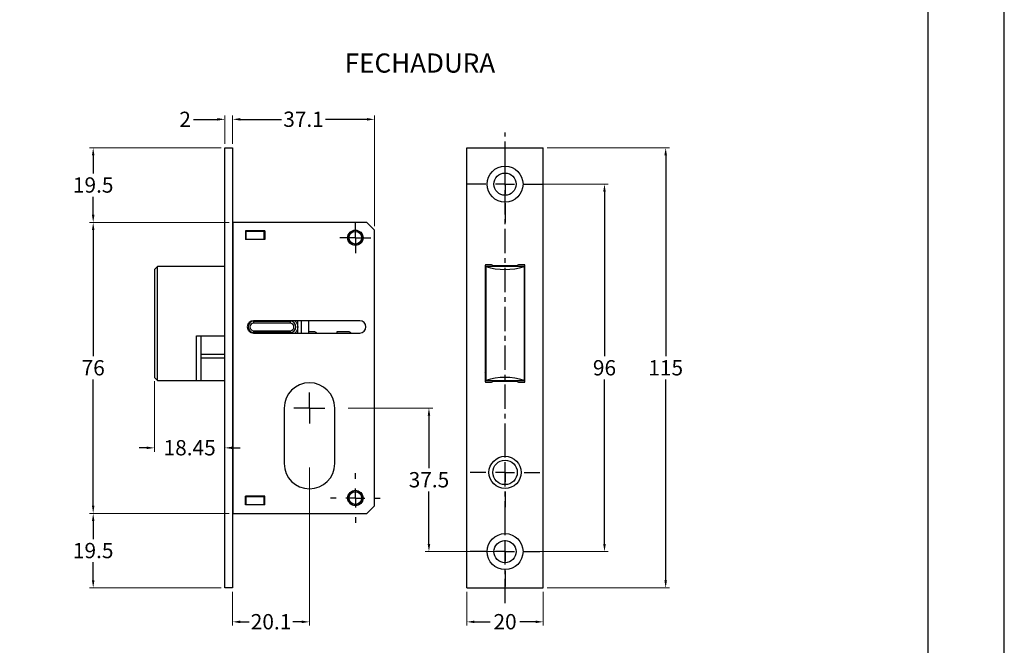
# Model space of a CAD drawing. Units: millimetres. Extents: x 0 to 11860, y 0 to 594.
# Drawn here: x 5443 to 5700, y 127 to 290 of the extents above; entities that cross this region are included whole.
import ezdxf
from ezdxf.enums import TextEntityAlignment as Align

# ---------------------------------------------------------------- set-up
doc = ezdxf.new("R2010")
doc.units = ezdxf.units.MM
doc.header["$PDMODE"] = 98
doc.linetypes.add('CENTER', pattern=[10.16, 6.35, -1.27, 1.27, -1.27])
doc.linetypes.add('CENTERX2', pattern=[20.32, 12.7, -2.54, 2.54, -2.54])
for name, color, linetype in [('CENTRO', 8, 'CENTER'), ('Layer 1', 7, 'Continuous'), ('Layout', 9, 'Continuous')]:
    doc.layers.add(name, color=color, linetype=linetype)
doc.layers.add('Layout 2 - Gride', color=253, linetype='Continuous', plot=False)
doc.styles.add('Perfil-01', font='TitilliumWeb-Light.ttf')
doc.dimstyles.new('New_Cota-Perfil 1-2', dxfattribs={"dimtxt": 1.8, "dimasz": 2, "dimexe": 1, "dimexo": 1, "dimgap": 1, "dimtad": 0, "dimtih": 1, "dimtoh": 1, "dimzin": 11, "dimdsep": 46, "dimtxsty": 'Perfil-01', "dimcen": 0.09, "dimadec": 1, "dimazin": 3, "dimtfac": 1, "dimtdec": 1, "dimtofl": 0, "dimtmove": 0, "dimatfit": 1, "dimfxl": 1, "dimfrac": 2, "dimtzin": 11, "dimlwd": -1, "dimlwe": 0, "dimarcsym": 0})

# ---------------------------------------------------------------- blocks, each defined once
blk = doc.blocks.new('*D181')
at = {"color": 0, "lineweight": 0}
for p, q in [((5528.42, 188.88), (5550.56, 188.88)), ((5568.46, 151.38), (5548.56, 151.38))]:
    blk.add_line(p, q, dxfattribs=at)
at = {"color": 0}
for p, q in [((5549.56, 186.88), (5549.56, 173.16)), ((5549.56, 153.38), (5549.56, 167.1))]:
    blk.add_line(p, q, dxfattribs=at)
for points in [[(5549.9, 186.88), (5549.23, 186.88), (5549.56, 188.88)], [(5549.23, 153.38), (5549.9, 153.38), (5549.56, 151.38)]]:
    blk.add_solid(points, dxfattribs=at)
at = {"layer": 'DEFPOINTS', "color": 0}
for p in [(5527.42, 188.88), (5549.56, 188.88), (5569.46, 151.38)]:
    blk.add_point(p, dxfattribs=at)
at = {"color": 0, "insert": (5549.56, 172.16), "char_height": 4, "attachment_point": 2, "style": 'Perfil-01'}
blk.add_mtext('37.5', dxfattribs=at)
blk = doc.blocks.new('*D182')
at = {"color": 0, "lineweight": 0}
for p, q in [((5497.32, 237.38), (5460.77, 237.38)), ((5497.32, 161.38), (5460.77, 161.38))]:
    blk.add_line(p, q, dxfattribs=at)
at = {"color": 0}
for p, q in [((5461.77, 235.38), (5461.77, 202.41)), ((5461.77, 163.38), (5461.77, 196.35))]:
    blk.add_line(p, q, dxfattribs=at)
for points in [[(5462.1, 235.38), (5461.44, 235.38), (5461.77, 237.38)], [(5461.44, 163.38), (5462.1, 163.38), (5461.77, 161.38)]]:
    blk.add_solid(points, dxfattribs=at)
at = {"layer": 'DEFPOINTS', "color": 0}
for p in [(5461.77, 237.38), (5498.32, 237.38), (5498.32, 161.38)]:
    blk.add_point(p, dxfattribs=at)
at = {"color": 0, "insert": (5461.77, 201.41), "char_height": 4, "attachment_point": 2, "style": 'Perfil-01'}
blk.add_mtext('76', dxfattribs=at)
blk = doc.blocks.new('*D183')
at = {"color": 0, "lineweight": 0}
for p, q in [((5497.32, 161.38), (5460.77, 161.38)), ((5495.22, 141.88), (5460.77, 141.88))]:
    blk.add_line(p, q, dxfattribs=at)
at = {"color": 0}
for p, q in [((5461.77, 159.38), (5461.77, 154.66)), ((5461.77, 143.88), (5461.77, 148.6))]:
    blk.add_line(p, q, dxfattribs=at)
for points in [[(5462.1, 159.38), (5461.44, 159.38), (5461.77, 161.38)], [(5461.44, 143.88), (5462.1, 143.88), (5461.77, 141.88)]]:
    blk.add_solid(points, dxfattribs=at)
at = {"layer": 'DEFPOINTS', "color": 0}
for p in [(5461.77, 161.38), (5498.32, 161.38), (5496.22, 141.88)]:
    blk.add_point(p, dxfattribs=at)
at = {"color": 0, "insert": (5461.77, 153.66), "char_height": 4, "attachment_point": 2, "style": 'Perfil-01'}
blk.add_mtext('19.5', dxfattribs=at)
blk = doc.blocks.new('*D184')
at = {"color": 0, "lineweight": 0}
for p, q in [((5498.22, 257.88), (5498.22, 265.31)), ((5535.32, 236.38), (5535.32, 265.31))]:
    blk.add_line(p, q, dxfattribs=at)
at = {"color": 0}
for p, q in [((5500.22, 264.31), (5511.02, 264.31)), ((5533.32, 264.31), (5522.52, 264.31))]:
    blk.add_line(p, q, dxfattribs=at)
for points in [[(5500.22, 264.65), (5500.22, 263.98), (5498.22, 264.31)], [(5533.32, 263.98), (5533.32, 264.65), (5535.32, 264.31)]]:
    blk.add_solid(points, dxfattribs=at)
at = {"layer": 'DEFPOINTS', "color": 0}
for p in [(5535.32, 264.31), (5498.22, 256.88), (5535.32, 235.38)]:
    blk.add_point(p, dxfattribs=at)
at = {"color": 0, "insert": (5516.77, 266.34), "char_height": 4, "attachment_point": 2, "style": 'Perfil-01'}
blk.add_mtext('37.1', dxfattribs=at)
blk = doc.blocks.new('*D185')
at = {"color": 0, "lineweight": 0}
for p, q in [((5495.22, 256.88), (5460.77, 256.88)), ((5497.32, 237.38), (5460.77, 237.38))]:
    blk.add_line(p, q, dxfattribs=at)
at = {"color": 0}
for p, q in [((5461.77, 254.88), (5461.77, 250.16)), ((5461.77, 239.38), (5461.77, 244.1))]:
    blk.add_line(p, q, dxfattribs=at)
for points in [[(5462.1, 254.88), (5461.44, 254.88), (5461.77, 256.88)], [(5461.44, 239.38), (5462.1, 239.38), (5461.77, 237.38)]]:
    blk.add_solid(points, dxfattribs=at)
at = {"layer": 'DEFPOINTS', "color": 0}
for p in [(5461.77, 256.88), (5496.22, 256.88), (5498.32, 237.38)]:
    blk.add_point(p, dxfattribs=at)
at = {"color": 0, "insert": (5461.77, 249.16), "char_height": 4, "attachment_point": 2, "style": 'Perfil-01'}
blk.add_mtext('19.5', dxfattribs=at)
blk = doc.blocks.new('*D186')
at = {"color": 0, "lineweight": 0}
for p, q in [((5518.32, 173.38), (5518.32, 132.04)), ((5498.22, 140.88), (5498.22, 132.04))]:
    blk.add_line(p, q, dxfattribs=at)
at = {"color": 0}
for p, q in [((5500.22, 133.04), (5502.54, 133.04)), ((5516.32, 133.04), (5514, 133.04))]:
    blk.add_line(p, q, dxfattribs=at)
for points in [[(5500.22, 133.37), (5500.22, 132.7), (5498.22, 133.04)], [(5516.32, 132.7), (5516.32, 133.37), (5518.32, 133.04)]]:
    blk.add_solid(points, dxfattribs=at)
at = {"layer": 'DEFPOINTS', "color": 0}
for p in [(5518.32, 174.38), (5498.22, 141.88), (5518.32, 133.04)]:
    blk.add_point(p, dxfattribs=at)
at = {"color": 0, "insert": (5508.27, 135.07), "char_height": 4, "attachment_point": 2, "style": 'Perfil-01'}
blk.add_mtext('20.1', dxfattribs=at)
blk = doc.blocks.new('*D187')
at = {"color": 0, "lineweight": 0}
for p, q in [((5496.22, 257.88), (5496.22, 265.31)), ((5498.22, 257.88), (5498.22, 265.31))]:
    blk.add_line(p, q, dxfattribs=at)
at = {"color": 0}
for p, q in [((5488.01, 264.31), (5490.01, 264.31)), ((5490.01, 264.31), (5494.22, 264.31)), ((5500.22, 264.31), (5502.22, 264.31))]:
    blk.add_line(p, q, dxfattribs=at)
for points in [[(5494.22, 263.98), (5494.22, 264.65), (5496.22, 264.31)], [(5500.22, 264.65), (5500.22, 263.98), (5498.22, 264.31)]]:
    blk.add_solid(points, dxfattribs=at)
at = {"layer": 'DEFPOINTS', "color": 0}
for p in [(5498.22, 264.31), (5496.22, 256.88), (5498.22, 256.88)]:
    blk.add_point(p, dxfattribs=at)
at = {"color": 0, "insert": (5485.8, 266.31), "char_height": 4, "attachment_point": 2, "style": 'Perfil-01'}
blk.add_mtext('2', dxfattribs=at)
blk = doc.blocks.new('*D188')
at = {"color": 0, "lineweight": 0}
for p, q in [((5477.77, 195.88), (5477.77, 177.49)), ((5496.22, 142.88), (5496.22, 179.49))]:
    blk.add_line(p, q, dxfattribs=at)
at = {"color": 0}
for p, q in [((5475.77, 178.49), (5473.77, 178.49)), ((5498.22, 178.49), (5500.22, 178.49))]:
    blk.add_line(p, q, dxfattribs=at)
for points in [[(5475.77, 178.16), (5475.77, 178.82), (5477.77, 178.49)], [(5498.22, 178.82), (5498.22, 178.16), (5496.22, 178.49)]]:
    blk.add_solid(points, dxfattribs=at)
at = {"layer": 'DEFPOINTS', "color": 0}
for p in [(5477.77, 196.88), (5496.22, 178.49), (5496.22, 141.88)]:
    blk.add_point(p, dxfattribs=at)
at = {"color": 0, "insert": (5486.99, 180.52), "char_height": 4, "attachment_point": 2, "style": 'Perfil-01'}
blk.add_mtext('18.45', dxfattribs=at)
blk = doc.blocks.new('SW_CENTERMARKSYMBOL_0')
at = {"layer": 'CENTRO', "color": 0}
for p, q in [((0, 1.25), (0, 2.025)), ((-1.25, 0), (-2.025, 0)), ((0, 0), (-1.25, 0)), ((0, 0), (0, 1.25)), ((0, 0), (0, -1.25)), ((0, 0), (1.25, 0)), ((1.25, 0), (2.025, 0)), ((0, -1.25), (0, -2.025))]:
    blk.add_line(p, q, dxfattribs=at)
blk = doc.blocks.new('SW_CENTERMARKSYMBOL_1')
at = {"layer": 'CENTRO', "color": 0}
for p, q in [((0, 1.25), (0, 2.025)), ((-1.25, 0), (-2.025, 0)), ((0, 0), (-1.25, 0)), ((0, 0), (0, 1.25)), ((0, 0), (0, -1.25)), ((0, 0), (1.25, 0)), ((1.25, 0), (2.025, 0)), ((0, -1.25), (0, -2.025))]:
    blk.add_line(p, q, dxfattribs=at)
blk = doc.blocks.new('SW_CENTERMARKSYMBOL_2')
at = {"layer": 'CENTRO', "color": 0}
for p, q in [((0, 2.5), (0, 3.25)), ((-2.5, 0), (-3.25, 0)), ((0, 0), (-1.25, 0)), ((0, 0), (0, 1.25)), ((0, 0), (0, -1.25)), ((0, 0), (1.25, 0)), ((2.5, 0), (3.25, 0)), ((0, -2.5), (0, -3.25))]:
    blk.add_line(p, q, dxfattribs=at)
blk = doc.blocks.new('*D189')
at = {"color": 0, "lineweight": 0}
for p, q in [((5575.86, 247.38), (5596.46, 247.38)), ((5577.66, 151.38), (5596.46, 151.38))]:
    blk.add_line(p, q, dxfattribs=at)
at = {"color": 0}
for p, q in [((5595.46, 245.38), (5595.46, 202.41)), ((5595.46, 153.38), (5595.46, 196.35))]:
    blk.add_line(p, q, dxfattribs=at)
for points in [[(5595.79, 245.38), (5595.12, 245.38), (5595.46, 247.38)], [(5595.12, 153.38), (5595.79, 153.38), (5595.46, 151.38)]]:
    blk.add_solid(points, dxfattribs=at)
at = {"layer": 'DEFPOINTS', "color": 0}
for p in [(5574.86, 247.38), (5595.46, 247.38), (5576.66, 151.38)]:
    blk.add_point(p, dxfattribs=at)
at = {"color": 0, "insert": (5595.46, 201.41), "char_height": 4, "attachment_point": 2, "style": 'Perfil-01'}
blk.add_mtext('96', dxfattribs=at)
blk = doc.blocks.new('*D190')
at = {"color": 0, "lineweight": 0}
for p, q in [((5580.46, 256.88), (5612.46, 256.88)), ((5580.46, 141.88), (5612.46, 141.88))]:
    blk.add_line(p, q, dxfattribs=at)
at = {"color": 0}
for p, q in [((5611.46, 254.88), (5611.46, 202.41)), ((5611.46, 143.88), (5611.46, 196.36))]:
    blk.add_line(p, q, dxfattribs=at)
for points in [[(5611.79, 254.88), (5611.12, 254.88), (5611.46, 256.88)], [(5611.12, 143.88), (5611.79, 143.88), (5611.46, 141.88)]]:
    blk.add_solid(points, dxfattribs=at)
at = {"layer": 'DEFPOINTS', "color": 0}
for p in [(5579.46, 256.88), (5611.46, 256.88), (5579.46, 141.88)]:
    blk.add_point(p, dxfattribs=at)
at = {"color": 0, "insert": (5611.46, 201.41), "char_height": 4, "attachment_point": 2, "style": 'Perfil-01'}
blk.add_mtext('115', dxfattribs=at)
blk = doc.blocks.new('*D191')
at = {"color": 0, "lineweight": 0}
for p, q in [((5559.46, 140.88), (5559.46, 132.04)), ((5579.46, 140.88), (5579.46, 132.04))]:
    blk.add_line(p, q, dxfattribs=at)
at = {"color": 0}
for p, q in [((5561.46, 133.04), (5565.57, 133.04)), ((5577.46, 133.04), (5573.35, 133.04))]:
    blk.add_line(p, q, dxfattribs=at)
for points in [[(5561.46, 133.37), (5561.46, 132.7), (5559.46, 133.04)], [(5577.46, 132.7), (5577.46, 133.37), (5579.46, 133.04)]]:
    blk.add_solid(points, dxfattribs=at)
at = {"layer": 'DEFPOINTS', "color": 0}
for p in [(5559.46, 141.88), (5579.46, 141.88), (5579.46, 133.04)]:
    blk.add_point(p, dxfattribs=at)
at = {"color": 0, "insert": (5569.46, 135.07), "char_height": 4, "attachment_point": 2, "style": 'Perfil-01'}
blk.add_mtext('20', dxfattribs=at)
blk = doc.blocks.new('SW_CENTERMARKSYMBOL_3')
at = {"layer": 'CENTRO', "color": 0}
for p, q in [((0, 2.5), (0, 5)), ((-2.5, 0), (-5, 0)), ((0, 0), (-1.25, 0)), ((0, 0), (0, 1.25)), ((0, 0), (0, -1.25)), ((0, 0), (1.25, 0)), ((2.5, 0), (5, 0)), ((0, -2.5), (0, -5))]:
    blk.add_line(p, q, dxfattribs=at)
blk = doc.blocks.new('SW_CENTERMARKSYMBOL_4')
at = {"layer": 'CENTRO', "color": 0}
for p, q in [((0, 2.5), (0, 4.55)), ((-2.5, 0), (-4.55, 0)), ((0, 0), (-1.25, 0)), ((0, 0), (0, 1.25)), ((0, 0), (0, -1.25)), ((0, 0), (1.25, 0)), ((2.5, 0), (4.55, 0)), ((0, -2.5), (0, -4.55))]:
    blk.add_line(p, q, dxfattribs=at)
blk = doc.blocks.new('SW_CENTERMARKSYMBOL_5')
at = {"layer": 'CENTRO', "color": 0}
for p, q in [((0, 2.5), (0, 4.55)), ((-2.5, 0), (-4.55, 0)), ((0, 0), (-1.25, 0)), ((0, 0), (0, 1.25)), ((0, 0), (0, -1.25)), ((0, 0), (1.25, 0)), ((2.5, 0), (4.55, 0)), ((0, -2.5), (0, -4.55))]:
    blk.add_line(p, q, dxfattribs=at)

msp = doc.modelspace()

# ---------------------------------------------------------------- linework, layer by layer
at = {"linetype": 'Continuous'}
for p, q in [((5496.218, 141.883), (5496.218, 256.883)), ((5496.218, 256.883), (5498.218, 256.883)), ((5498.218, 256.883), (5498.218, 141.883)), ((5559.458, 141.883), (5559.458, 256.883)), ((5559.458, 256.883), (5579.458, 256.883)), ((5579.458, 141.883), (5579.458, 256.883)), ((5533.318, 237.383), (5498.318, 237.383)), ((5498.318, 237.383), (5498.318, 161.383)), ((5535.318, 235.383), (5533.318, 237.383)), ((5498.218, 235.033), (5498.318, 235.033)), ((5506.618, 235.183), (5501.618, 235.183)), ((5501.618, 235.183), (5501.618, 232.883)), ((5501.618, 235.033), (5501.768, 235.033)), ((5501.768, 233.033), (5501.768, 235.033)), ((5506.468, 235.033), (5501.768, 235.033)), ((5506.468, 233.033), (5506.468, 235.033)), ((5506.618, 235.033), (5506.468, 235.033)), ((5506.618, 235.183), (5506.618, 232.883)), ((5535.318, 163.383), (5535.318, 235.383)), ((5498.318, 233.033), (5498.218, 233.033)), ((5501.768, 233.033), (5501.618, 233.033)), ((5506.618, 232.883), (5501.618, 232.883)), ((5501.768, 233.033), (5506.468, 233.033)), ((5506.468, 233.033), (5506.618, 233.033)), ((5478.568, 225.883), (5477.768, 225.083)), ((5477.768, 225.083), (5477.768, 196.883)), ((5478.568, 196.083), (5478.568, 225.883)), ((5496.218, 225.883), (5478.568, 225.883)), ((5498.318, 225.883), (5498.218, 225.883)), ((5564.258, 226.133), (5564.258, 195.833)), ((5564.408, 225.883), (5564.408, 196.083)), ((5574.508, 225.883), (5564.408, 225.883)), ((5565.938, 226.333), (5564.458, 226.333)), ((5566.458, 226.033), (5565.938, 226.333)), ((5572.458, 226.033), (5566.458, 226.033)), ((5572.977, 226.333), (5572.458, 226.033)), ((5574.458, 226.333), (5572.977, 226.333)), ((5574.508, 196.083), (5574.508, 225.883)), ((5574.658, 195.833), (5574.658, 226.133)), ((5564.258, 219.283), (5564.408, 219.283)), ((5498.218, 218.683), (5498.318, 218.683)), ((5531.468, 211.683), (5503.668, 211.683)), ((5503.768, 211.583), (5513.268, 211.583)), ((5515.318, 208.483), (5515.318, 211.683)), ((5516.218, 208.483), (5516.218, 211.683)), ((5518.168, 208.483), (5518.168, 211.683)), ((5574.508, 211.583), (5574.658, 211.583)), ((5502.318, 210.467), (5502.318, 210.942)), ((5502.318, 209.224), (5502.318, 209.699)), ((5503.016, 208.647), (5502.718, 209.012)), ((5513.268, 211.083), (5503.768, 211.083)), ((5503.768, 209.083), (5513.268, 209.083)), ((5513.268, 208.583), (5503.768, 208.583)), ((5519.494, 208.783), (5518.168, 208.783)), ((5525.517, 208.783), (5525.517, 208.483)), ((5528.494, 208.783), (5525.517, 208.783)), ((5574.658, 208.583), (5574.508, 208.583)), ((5488.756, 207.783), (5496.218, 207.783)), ((5488.756, 196.083), (5488.756, 207.783)), ((5489.968, 196.083), (5489.968, 207.783)), ((5503.668, 208.483), (5531.468, 208.483)), ((5489.968, 201.983), (5496.218, 201.983)), ((5498.218, 201.983), (5498.318, 201.983)), ((5564.408, 198.009), (5564.258, 198.269)), ((5477.768, 196.883), (5478.568, 196.083)), ((5478.568, 196.083), (5488.756, 196.083)), ((5488.756, 196.083), (5489.968, 196.083)), ((5489.968, 196.083), (5496.218, 196.083)), ((5498.218, 196.583), (5498.318, 196.583)), ((5564.408, 196.083), (5574.508, 196.083)), ((5565.938, 195.633), (5566.458, 195.933)), ((5566.458, 195.933), (5572.458, 195.933)), ((5572.458, 195.933), (5572.977, 195.633)), ((5564.458, 195.633), (5565.938, 195.633)), ((5572.977, 195.633), (5574.458, 195.633)), ((5511.718, 188.883), (5511.718, 174.383)), ((5524.918, 174.383), (5524.918, 188.883)), ((5498.218, 165.733), (5498.318, 165.733)), ((5506.618, 165.883), (5501.618, 165.883)), ((5501.618, 163.583), (5501.618, 165.883)), ((5501.618, 165.733), (5501.768, 165.733)), ((5501.768, 163.733), (5501.768, 165.733)), ((5506.468, 165.733), (5501.768, 165.733)), ((5506.468, 163.733), (5506.468, 165.733)), ((5506.618, 165.733), (5506.468, 165.733)), ((5506.618, 163.583), (5506.618, 165.883)), ((5498.318, 163.733), (5498.218, 163.733)), ((5501.768, 163.733), (5501.618, 163.733)), ((5506.618, 163.583), (5501.618, 163.583)), ((5501.768, 163.733), (5506.468, 163.733)), ((5506.468, 163.733), (5506.618, 163.733)), ((5533.318, 161.383), (5535.318, 163.383)), ((5498.318, 161.383), (5533.318, 161.383)), ((5498.218, 141.883), (5496.218, 141.883)), ((5559.458, 141.883), (5579.458, 141.883))]:
    msp.add_line(p, q, dxfattribs=at)
at = {"color": 251, "linetype": 'Continuous', "true_color": 0x58595a}
for p, q in [((5564.408, 219.083), (5564.258, 219.083)), ((5498.218, 217.683), (5498.318, 217.683)), ((5503.768, 211.583), (5503.768, 211.683)), ((5503.768, 211.083), (5503.768, 211.583)), ((5513.268, 211.583), (5513.268, 211.683)), ((5513.268, 211.583), (5513.268, 211.083)), ((5503.768, 208.583), (5503.768, 209.083)), ((5503.768, 208.583), (5503.768, 208.483)), ((5513.268, 209.083), (5513.268, 208.583)), ((5513.268, 208.583), (5513.268, 208.483)), ((5489.968, 202.983), (5496.218, 202.983)), ((5498.218, 202.983), (5498.318, 202.983))]:
    msp.add_line(p, q, dxfattribs=at)
at = {"linetype": 'Continuous'}
for centre, radius in [((5569.458, 247.383), 4.7), ((5569.458, 247.383), 2.9), ((5530.318, 233.383), 2), ((5530.318, 233.383), 1.95), ((5569.458, 172.083), 4.2), ((5569.458, 172.083), 3.2), ((5530.318, 165.383), 2), ((5530.318, 165.383), 1.95), ((5569.458, 151.383), 4.7), ((5569.458, 151.383), 2.9)]:
    msp.add_circle(centre, radius, dxfattribs=at)
at = {"color": 251, "linetype": 'Continuous', "true_color": 0x58595a}
for centre in [(5530.318, 233.383), (5530.318, 165.383)]:
    msp.add_circle(centre, 1.65, dxfattribs=at)
at = {"linetype": 'Continuous'}
for centre, radius, start, end in [((5564.458, 226.133), 0.2, 90, 180), ((5569.458, 241.422), 16.339, 251.99649, 288.00351), ((5574.458, 226.133), 0.2, 0, 90), ((5503.668, 210.083), 1.6, 90, 270), ((5503.768, 210.083), 1.5, 90, 270), ((5513.268, 210.083), 1.5, 270, 90), ((5531.468, 210.083), 1.6, 270, 90), ((5503.768, 210.083), 1, 90, 270), ((5513.268, 210.083), 1, 270, 90), ((5519.494, 207.783), 1, 44.427, 90), ((5528.494, 207.783), 1, 44.427, 90), ((5564.458, 195.833), 0.2, 180, 270), ((5569.458, 180.544), 16.339, 71.99649, 108.00351), ((5574.458, 195.833), 0.2, 270, 0), ((5518.318, 188.883), 6.6, 0, 180), ((5518.318, 174.383), 6.6, 180, 0)]:
    msp.add_arc(centre, radius, start, end, dxfattribs=at)
msp.add_open_spline([(5502.718, 211.154), (5502.803, 211.235), (5502.924, 211.351), (5503.017, 211.509), (5503.045, 211.556)], degree=3, knots=[0, 0, 0, 0, 0.6998842, 1, 1, 1, 1], dxfattribs=at)
at = {"color": 251, "linetype": 'Continuous', "true_color": 0x58595a}
msp.add_open_spline([(5514.455, 211.683), (5514.533, 211.624), (5514.72, 211.482), (5514.951, 211.188), (5515.194, 210.724), (5515.317, 210.083), (5515.194, 209.443), (5514.951, 208.979), (5514.72, 208.684), (5514.533, 208.542), (5514.455, 208.483)], degree=3, knots=[0, 0, 0, 0, 0.0790544, 0.1886645, 0.2984187, 0.5000069, 0.7015951, 0.8112052, 0.9209593, 1, 1, 1, 1], dxfattribs=at)
at = {"layer": 'CENTRO', "linetype": 'CENTERX2', "ltscale": 0.5}
msp.add_line((5569.458, 137.883), (5569.458, 260.883), dxfattribs=at)
at = {"layer": 'Layout', "flags": 128}
msp.add_lwpolyline([(5280, 0), (5700, 0), (5700, 594), (5280, 594), (5280, 0)], dxfattribs=at)
at = {"layer": 'Layout 2 - Gride'}
msp.add_lwpolyline([(5300, 520.517), (5680, 520.517), (5680, 57.483), (5300, 57.483)], close=True, dxfattribs=at)

# ---------------------------------------------------------------- block references
at = {"layer": 'CENTRO', "xscale": 2, "yscale": 2, "zscale": 2}
for name, p in [('SW_CENTERMARKSYMBOL_3', (5569.458, 247.383)), ('SW_CENTERMARKSYMBOL_1', (5530.318, 233.383)), ('SW_CENTERMARKSYMBOL_0', (5518.318, 188.883)), ('SW_CENTERMARKSYMBOL_4', (5569.458, 172.083)), ('SW_CENTERMARKSYMBOL_2', (5530.318, 165.383)), ('SW_CENTERMARKSYMBOL_5', (5569.458, 151.383))]:
    msp.add_blockref(name, p, dxfattribs=at)

# ---------------------------------------------------------------- texts
at = {"layer": 'Layer 1', "color": 55, "true_color": 0x94ad49, "style": 'Perfil-01'}
msp.add_text('FECHADURA', height=5, dxfattribs=at).set_placement((5547.211, 279.018), align=Align.MIDDLE_CENTER)

# ---------------------------------------------------------------- dimensions: what is measured, and where the dimension line sits
for base, p1, p2, picture, middle in [((5498.218, 264.314), (5496.218, 256.883), (5498.218, 256.883), '*D187', (5485.802, 264.314)), ((5535.318, 264.314), (5498.218, 256.883), (5535.318, 235.383), '*D184', (5516.768, 264.314)), ((5496.218, 178.491), (5477.768, 196.883), (5496.218, 141.883), '*D188', (5486.993, 178.491)), ((5518.318, 133.038), (5498.218, 141.883), (5518.318, 174.383), '*D186', (5508.268, 133.038)), ((5579.458, 133.038), (5559.458, 141.883), (5579.458, 141.883), '*D191', (5569.458, 133.038))]:
    dim = msp.add_linear_dim(base=base, p1=p1, p2=p2, dimstyle='New_Cota-Perfil 1-2', override={"dimtxt": 4})
    dim.commit()
    dim.dimension.update_dxf_attribs({"geometry": picture, "text_midpoint": middle, "dimtype": 160})
for base, p1, p2, picture, middle in [((5461.768, 256.883), (5498.318, 237.383), (5496.218, 256.883), '*D185', (5461.768, 247.133)), ((5611.458, 256.883), (5579.458, 141.883), (5579.458, 256.883), '*D190', (5611.458, 199.383)), ((5595.458, 247.383), (5576.658, 151.383), (5574.858, 247.383), '*D189', (5595.458, 199.383)), ((5461.768, 237.383), (5498.318, 161.383), (5498.318, 237.383), '*D182', (5461.768, 199.383)), ((5549.564, 188.883), (5569.458, 151.383), (5527.418, 188.883), '*D181', (5549.564, 170.133)), ((5461.768, 161.383), (5496.218, 141.883), (5498.318, 161.383), '*D183', (5461.768, 151.633))]:
    dim = msp.add_linear_dim(base=base, p1=p1, p2=p2, angle=90, dimstyle='New_Cota-Perfil 1-2', override={"dimtxt": 4})
    dim.commit()
    dim.dimension.update_dxf_attribs({"geometry": picture, "text_midpoint": middle, "dimtype": 160})

doc.saveas('drawing.dxf')
